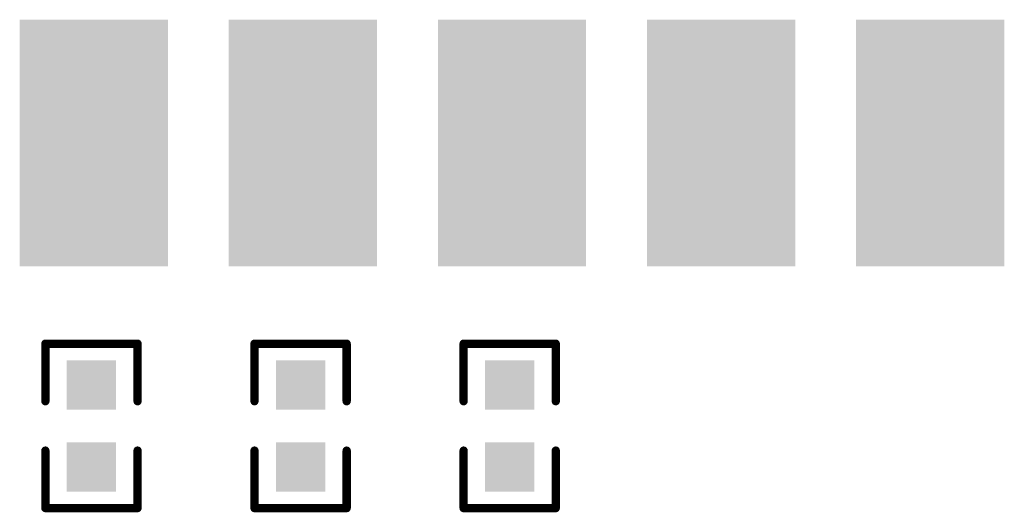
# Model space of a CAD drawing. Units: millimetres. Extents: x 19.53 to 21.81, y 15.71 to 18.76.
# Drawn here: x 20.33 to 20.57, y 17.03 to 17.15 of the extents above; entities that cross this region are included whole.
import ezdxf

# ---------------------------------------------------------------- set-up
doc = ezdxf.new("R2010")
doc.units = ezdxf.units.MM
doc.layers.get('0').update_dxf_attribs({"linetype": 'CONTINUOUS', "lineweight": 0})
doc.layers.add('04_BOT_PHO', color=90, linetype='CONTINUOUS', lineweight=0)

# ---------------------------------------------------------------- blocks, each defined once
blk = doc.blocks.new('RECTANGLE_23')
blk.add_solid([(0.01771, 0.02953), (0.01771, -0.02953), (-0.01772, 0.02953), (-0.01772, -0.02953)])
blk = doc.blocks.new('SQUARE_25')
blk.add_solid([(0.0059, 0.0059), (0.0059, -0.00591), (-0.00591, 0.0059), (-0.00591, -0.00591)])
blk = doc.blocks.new('ROUND_380')
h = blk.add_hatch(color=256)
edge = h.paths.add_edge_path(flags=0)
edge.add_arc((0, 0), 0.001, 0, 360)

msp = doc.modelspace()

# ---------------------------------------------------------------- linework, layer by layer
at = {"layer": '04_BOT_PHO', "lineweight": 211, "const_width": 0.002}
for points in [[(20.33902, 17.05394), (20.33902, 17.06772)], [(20.33902, 17.06772), (20.36106, 17.06772)], [(20.36106, 17.06772), (20.36106, 17.05394)], [(20.38902, 17.05394), (20.38902, 17.06772)], [(20.38902, 17.06772), (20.41106, 17.06772)], [(20.41106, 17.06772), (20.41106, 17.05394)], [(20.43902, 17.05394), (20.43902, 17.06772)], [(20.43902, 17.06772), (20.46106, 17.06772)], [(20.46106, 17.06772), (20.46106, 17.05394)], [(20.33902, 17.04213), (20.33902, 17.02835)], [(20.36106, 17.02835), (20.36106, 17.04213)], [(20.38902, 17.04213), (20.38902, 17.02835)], [(20.41106, 17.02835), (20.41106, 17.04213)], [(20.43902, 17.04213), (20.43902, 17.02835)], [(20.46106, 17.02835), (20.46106, 17.04213)], [(20.33902, 17.02835), (20.36106, 17.02835)], [(20.38902, 17.02835), (20.41106, 17.02835)], [(20.43902, 17.02835), (20.46106, 17.02835)]]:
    msp.add_lwpolyline(points, dxfattribs=at)

# ---------------------------------------------------------------- block references
at = {"layer": '04_BOT_PHO'}
for name, p in [('RECTANGLE_23', (20.35059, 17.11575)), ('RECTANGLE_23', (20.40059, 17.11575)), ('RECTANGLE_23', (20.45059, 17.11575)), ('RECTANGLE_23', (20.50059, 17.11575)), ('RECTANGLE_23', (20.55059, 17.11575)), ('ROUND_380', (20.33902, 17.06772)), ('ROUND_380', (20.36106, 17.06772)), ('ROUND_380', (20.38902, 17.06772)), ('ROUND_380', (20.41106, 17.06772)), ('ROUND_380', (20.43902, 17.06772)), ('ROUND_380', (20.46106, 17.06772)), ('SQUARE_25', (20.35004, 17.05787)), ('SQUARE_25', (20.40004, 17.05787)), ('SQUARE_25', (20.45004, 17.05787)), ('ROUND_380', (20.33902, 17.05394)), ('ROUND_380', (20.36106, 17.05394)), ('ROUND_380', (20.38902, 17.05394)), ('ROUND_380', (20.41106, 17.05394)), ('ROUND_380', (20.43902, 17.05394)), ('ROUND_380', (20.46106, 17.05394)), ('ROUND_380', (20.33902, 17.04213)), ('SQUARE_25', (20.35004, 17.03819)), ('ROUND_380', (20.36106, 17.04213)), ('ROUND_380', (20.38902, 17.04213)), ('SQUARE_25', (20.40004, 17.03819)), ('ROUND_380', (20.41106, 17.04213)), ('ROUND_380', (20.43902, 17.04213)), ('SQUARE_25', (20.45004, 17.03819)), ('ROUND_380', (20.46106, 17.04213)), ('ROUND_380', (20.33902, 17.02835)), ('ROUND_380', (20.36106, 17.02835)), ('ROUND_380', (20.38902, 17.02835)), ('ROUND_380', (20.41106, 17.02835)), ('ROUND_380', (20.43902, 17.02835)), ('ROUND_380', (20.46106, 17.02835))]:
    msp.add_blockref(name, p, dxfattribs=at)

doc.saveas('drawing.dxf')
